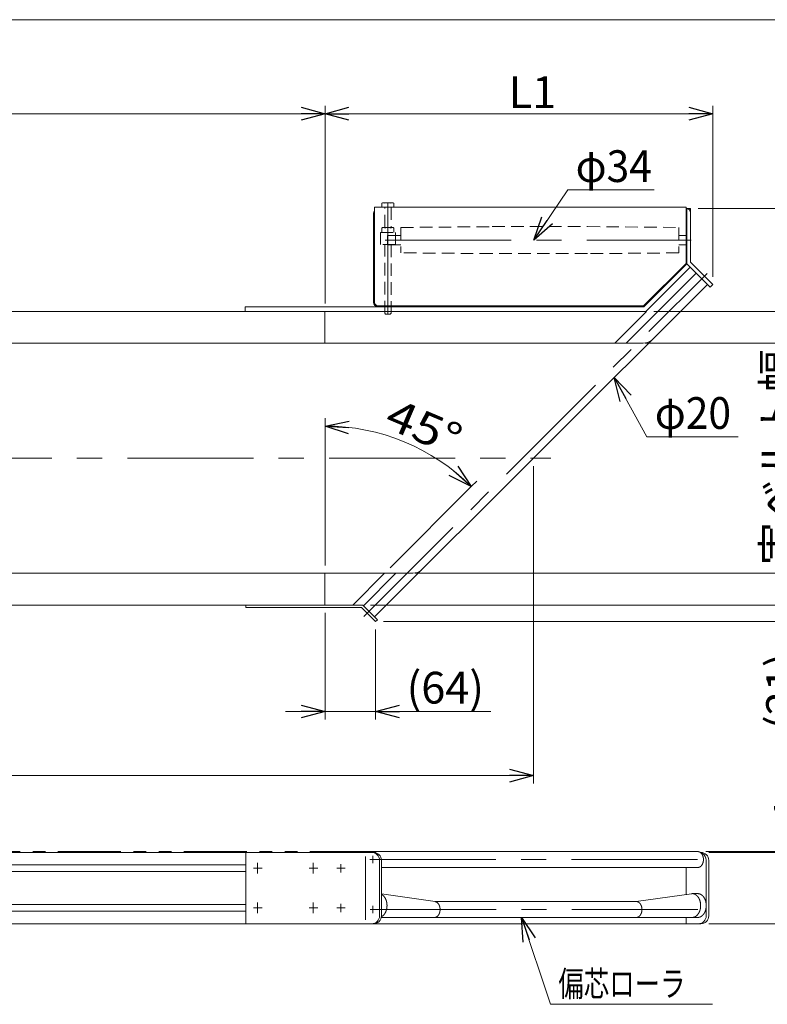
# Model space of a CAD drawing. Units: millimetres. Extents: x -1970 to 1970, y -1352 to 1351.
# Drawn here: x -287 to 655, y 110 to 1351 of the extents above; entities that cross this region are included whole.
import ezdxf
from ezdxf.enums import TextEntityAlignment as Align

# ---------------------------------------------------------------- set-up
doc = ezdxf.new("R2010")
doc.units = ezdxf.units.MM
doc.header["$LTSCALE"] = 2.5
for name, pattern in [('CENTERX2', [101.6, 63.5, -12.7, 12.7, -12.7]), ('DASHED2', [9.525, 6.35, -3.175]), ('PHANTOM', [63.5, 31.75, -6.35, 6.35, -6.35, 6.35, -6.35])]:
    doc.linetypes.add(name, pattern=pattern)
doc.layers.add('ZUWAKU', color=7, linetype='Continuous')
doc.styles.add('dcStyle0', font='ＭＳ Ｐゴシック', dxfattribs={"width": 0.75})
doc.dimstyles.new('dc_Rotated', dxfattribs={"dimtxt": 40, "dimasz": 30.000019, "dimexe": 10, "dimexo": 10, "dimgap": 7, "dimtad": 3, "dimdsep": 46, "dimtxsty": 'dcStyle0', "dimblk1": 'OPEN30', "dimblk2": 'OPEN30', "dimsah": 1, "dimcen": 0.09, "dimclrd": 2, "dimclre": 2, "dimclrt": 2, "dimadec": 0, "dimazin": 2, "dimtfac": 1, "dimtdec": 4, "dimtmove": 0, "dimatfit": 3, "dimfxl": 1, "dimarcsym": 1})

# ---------------------------------------------------------------- blocks, each defined once
blk = doc.blocks.new('_OPEN30')
at = {"color": 0, "linetype": 'ByBlock', "lineweight": -2}
for p, q in [((-1, 0.267949), (0, 0)), ((0, 0), (-1, -0.267949)), ((0, 0), (-1, 0))]:
    blk.add_line(p, q, dxfattribs=at)
blk = doc.blocks.new('*D8')
at = {"color": 2, "linetype": 'Continuous', "lineweight": 13}
for p, q in [((359.9, 788.4), (359.9, 388.3)), ((-1140.1, 628.4), (-1140.1, 388.3)), ((-1140.1, 398.3), (359.9, 398.3))]:
    blk.add_line(p, q, dxfattribs=at)
at = {"color": 2, "xscale": 30.00002807615286, "yscale": 29.99989368223643}
for p, rotation in [((-1140.1, 398.3), 180), ((359.9, 398.3), 360)]:
    blk.add_blockref('_OPEN30', p, dxfattribs=dict(at, rotation=rotation))
at = {"color": 2, "insert": (-370.4, 405.3), "char_height": 40, "width": 150, "attachment_point": 8, "style": 'dcStyle0'}
blk.add_mtext('\\T1.00;機長', dxfattribs=at)
blk = doc.blocks.new('*D9')
at = {"color": 2, "linetype": 'Continuous', "lineweight": 13}
for p, q in [((500.8, 943.4), (708.4, 943.4)), ((698.4, 653.4), (698.4, 943.4)), ((210.8, 653.4), (708.4, 653.4))]:
    blk.add_line(p, q, dxfattribs=at)
at = {"color": 2, "xscale": 30.00002807615286, "yscale": 29.99989368223643}
for p, rotation in [((698.4, 943.4), 90), ((698.4, 653.4), 270)]:
    blk.add_blockref('_OPEN30', p, dxfattribs=dict(at, rotation=rotation))
at = {"color": 4, "insert": (688.4, 800), "char_height": 40, "width": 275, "attachment_point": 8, "rotation": 90, "style": 'dcStyle0'}
blk.add_mtext('\\T1.00;実ベルト幅', dxfattribs=at)
blk = doc.blocks.new('*D11')
at = {"color": 2, "linetype": 'Continuous', "lineweight": 13}
for p, q in [((97.4, 603.4), (97.4, 469.2)), ((161.2, 582.5), (161.2, 469.2)), ((47.4, 479.2), (97.4, 479.2)), ((161.2, 479.2), (97.4, 479.2)), ((306.2, 479.2), (161.2, 479.2))]:
    blk.add_line(p, q, dxfattribs=at)
at = {"color": 2, "xscale": 30.00002807615286, "yscale": 29.99989368223643}
for p, rotation in [((97.4, 479.2), 360), ((161.2, 479.2), 180)]:
    blk.add_blockref('_OPEN30', p, dxfattribs=dict(at, rotation=rotation))
at = {"color": 2, "insert": (200.2, 489.2), "char_height": 40, "width": 170, "attachment_point": 7, "style": 'dcStyle0'}
blk.add_mtext('\\T1.00;(64)', dxfattribs=at)
blk = doc.blocks.new('*D13')
at = {"color": 2, "linetype": 'Continuous', "lineweight": 13}
for p, q in [((97.4, 993.4), (97.4, 1242.8)), ((585.9, 1027.3), (585.9, 1242.8)), ((97.4, 1232.8), (585.9, 1232.8))]:
    blk.add_line(p, q, dxfattribs=at)
at = {"color": 2, "xscale": 30.00002807615286, "yscale": 29.99989368223643}
for p, rotation in [((97.4, 1232.8), 180), ((585.9, 1232.8), 360)]:
    blk.add_blockref('_OPEN30', p, dxfattribs=dict(at, rotation=rotation))
at = {"color": 2, "insert": (358.7, 1239.8), "char_height": 40, "width": 110, "attachment_point": 8, "style": 'dcStyle0'}
blk.add_mtext('\\T1.00;L1', dxfattribs=at)
blk = doc.blocks.new('*D14')
at = {"color": 2, "linetype": 'Continuous', "lineweight": 13}
for p, q in [((-1088.9, 993.4), (-1088.9, 1242.8)), ((97.4, 993.4), (97.4, 1242.8)), ((-1088.9, 1232.8), (97.4, 1232.8))]:
    blk.add_line(p, q, dxfattribs=at)
at = {"color": 2, "xscale": 30.00002807615286, "yscale": 29.99989368223643}
for p, rotation in [((-1088.9, 1232.8), 180), ((97.4, 1232.8), 360)]:
    blk.add_blockref('_OPEN30', p, dxfattribs=dict(at, rotation=rotation))
at = {"color": 2, "insert": (-490, 1239.8), "char_height": 40, "width": 110, "attachment_point": 8, "style": 'dcStyle0'}
blk.add_mtext('\\T1.00;L2', dxfattribs=at)
blk = doc.blocks.new('*D15')
at = {"color": 2, "linetype": 'Continuous', "lineweight": 13}
for p, q in [((567.7, 1113.4), (783.9, 1113.4)), ((773.9, 983.4), (773.9, 1113.4)), ((511.5, 983.4), (783.9, 983.4))]:
    blk.add_line(p, q, dxfattribs=at)
at = {"color": 2, "xscale": 30.00002807615286, "yscale": 29.99989368223643}
for p, rotation in [((773.9, 1113.4), 90), ((773.9, 983.4), 270)]:
    blk.add_blockref('_OPEN30', p, dxfattribs=dict(at, rotation=rotation))
at = {"color": 2, "insert": (766.9, 1058.1), "char_height": 40, "width": 140, "attachment_point": 8, "rotation": 90, "style": 'dcStyle0'}
blk.add_mtext('\\T1.00;130', dxfattribs=at)
blk = doc.blocks.new('*D16')
at = {"color": 2, "linetype": 'Continuous', "lineweight": 13}
for p, q in [((703.2, 663.4), (703.2, 613.4)), ((154.8, 613.4), (713.2, 613.4)), ((703.2, 613.4), (703.2, 592.5)), ((171.2, 592.5), (713.2, 592.5)), ((703.2, 447.5), (703.2, 592.5))]:
    blk.add_line(p, q, dxfattribs=at)
at = {"color": 2, "xscale": 30.00002807615286, "yscale": 29.99989368223643}
for p, rotation in [((703.2, 613.4), 270), ((703.2, 592.5), 90)]:
    blk.add_blockref('_OPEN30', p, dxfattribs=dict(at, rotation=rotation))
at = {"color": 2, "insert": (693.2, 553.5), "char_height": 40, "width": 170, "attachment_point": 9, "rotation": 90, "style": 'dcStyle0'}
blk.add_mtext('\\T1.00;(21)', dxfattribs=at)
blk = doc.blocks.new('*D17')
at = {"color": 2, "linetype": 'Continuous', "lineweight": 13}
for p, q in [((511.5, 983.4), (783.9, 983.4)), ((773.9, 613.4), (773.9, 983.4)), ((154.8, 613.4), (783.9, 613.4))]:
    blk.add_line(p, q, dxfattribs=at)
at = {"color": 2, "xscale": 30.00002807615286, "yscale": 29.99989368223643}
for p, rotation in [((773.9, 983.4), 90), ((773.9, 613.4), 270)]:
    blk.add_blockref('_OPEN30', p, dxfattribs=dict(at, rotation=rotation))
at = {"color": 2, "insert": (766.9, 801.3), "char_height": 40, "width": 300, "attachment_point": 8, "rotation": 90, "style": 'dcStyle0'}
blk.add_mtext('\\T1.00;フレーム幅', dxfattribs=at)
blk = doc.blocks.new('*D21')
at = {"color": 2, "linetype": 'Continuous', "lineweight": 13}
for p, q in [((712.9, 375.5), (712.9, 302.6)), ((577.1, 302.6), (722.9, 302.6)), ((580.9, 301.6), (722.9, 301.6)), ((712.9, 302.6), (712.9, 301.6)), ((712.9, 251.6), (712.9, 301.6))]:
    blk.add_line(p, q, dxfattribs=at)
at = {"color": 2, "xscale": 30.00002807615286, "yscale": 29.99989368223643}
for p, rotation in [((712.9, 302.6), 270), ((712.9, 301.6), 90)]:
    blk.add_blockref('_OPEN30', p, dxfattribs=dict(at, rotation=rotation))
at = {"color": 2, "insert": (702.9, 341.5), "char_height": 40, "width": 80, "attachment_point": 7, "rotation": 90, "style": 'dcStyle0'}
blk.add_mtext('\\T1.00;1', dxfattribs=at)
blk = doc.blocks.new('*D22')
at = {"color": 2, "linetype": 'Continuous', "lineweight": 13}
for p, q in [((580.9, 301.6), (722.9, 301.6)), ((712.9, 211.6), (712.9, 301.6)), ((580.9, 211.6), (722.9, 211.6))]:
    blk.add_line(p, q, dxfattribs=at)
at = {"color": 2, "xscale": 30.00002807615286, "yscale": 29.99989368223643}
for p, rotation in [((712.9, 301.6), 90), ((712.9, 211.6), 270)]:
    blk.add_blockref('_OPEN30', p, dxfattribs=dict(at, rotation=rotation))
at = {"color": 2, "insert": (705.9, 262.8), "char_height": 40, "width": 110, "attachment_point": 8, "rotation": 90, "style": 'dcStyle0'}
blk.add_mtext('\\T1.00;90', dxfattribs=at)
blk = doc.blocks.new('DC_GROUP_W_MBJ_S_080_4_2')
at = {"color": 2, "linetype": 'Continuous', "lineweight": 13}
for p, q in [((97.4, 839), (97.4, 849)), ((97.4, 839), (97.5, 839)), ((97.4, 663.4), (97.4, 839)), ((281.7, 762.7), (288.7, 769.7)), ((179.4, 660.4), (281.7, 762.7)), ((281.7, 762.7), (281.6, 762.7))]:
    blk.add_line(p, q, dxfattribs=at)
blk.add_arc((97.4, 578.4), 260.6, 45, 90, dxfattribs=at)
at = {"color": 2, "xscale": 30.00002807615286, "yscale": 29.99989368223643}
for p, rotation in [((97.4, 839), 176.4828374765008), ((281.7, 762.7), 318.5171625235531)]:
    blk.add_blockref('_OPEN30', p, dxfattribs=dict(at, rotation=rotation))
at = {"color": 2, "style": 'dcStyle0', "width": 0.825309}
blk.add_text('45°', height=40, rotation=336.882, dxfattribs=at).set_placement((170.1, 838.3), (258.4, 800.7), align=Align.FIT)
blk = doc.blocks.new('DC_GROUP_W_MBJ_S_080_4_3')
at = {"color": 2, "linetype": 'Continuous', "lineweight": 13}
for p, q in [((381.4, 110.1), (345.1, 219.6)), ((585.7, 110.1), (381.4, 110.1))]:
    blk.add_line(p, q, dxfattribs=at)
at = {"color": 2, "xscale": 30.00002807615286, "yscale": 29.99989368223643, "rotation": 108.363599406695}
blk.add_blockref('_OPEN30', (345.1, 219.6), dxfattribs=at)
blk = doc.blocks.new('DC_GROUP_W_MBJ_S_080_4_4')
at = {"color": 2, "linetype": 'Continuous', "lineweight": 13}
for p, q in [((502.9, 825.4), (461.7, 900.2)), ((618.1, 825.4), (502.9, 825.4))]:
    blk.add_line(p, q, dxfattribs=at)
at = {"color": 2, "xscale": 30.00002807615286, "yscale": 29.99989368223643, "rotation": 118.8388516610239}
blk.add_blockref('_OPEN30', (461.7, 900.2), dxfattribs=at)
blk = doc.blocks.new('DC_GROUP_W_MBJ_S_080_4_5')
at = {"color": 2, "linetype": 'Continuous', "lineweight": 13}
for p, q in [((403.1, 1136.6), (360.5, 1073.4)), ((512.1, 1136.6), (403.1, 1136.6))]:
    blk.add_line(p, q, dxfattribs=at)
at = {"color": 2, "xscale": 30.00002807615286, "yscale": 29.99989368223643, "rotation": 236.0371967471339}
blk.add_blockref('_OPEN30', (360.5, 1073.4), dxfattribs=at)
blk = doc.blocks.new('DC_GROUP_W_MBJ_S_080_4_7')
at = {"layer": 'ZUWAKU', "color": 7, "linetype": 'Continuous', "lineweight": 13}
blk.add_line((1970, 1351.3), (-1970, 1351.3), dxfattribs=at)

msp = doc.modelspace()

# ---------------------------------------------------------------- linework, layer by layer
at = {"color": 7, "linetype": 'Continuous', "lineweight": 13}
for p, q in [((169.078, 1114.969), (169.078, 1119.888)), ((170.954, 1120.469), (182.213, 1120.469)), ((184.089, 1119.888), (184.089, 1114.969)), ((158.583, 1107.369), (158.583, 995.369)), ((168.083, 1114.969), (185.083, 1114.969)), ((552.212, 1113.369), (557.712, 1113.369)), ((553.212, 1043.558), (553.212, 1113.369)), ((557.712, 1045.422), (557.712, 1113.369)), ((553.212, 1043.558), (499.023, 989.369)), ((582.673, 1014.097), (553.212, 1043.558)), ((557.712, 1045.422), (585.855, 1017.278)), ((476.65, 943.369), (565.026, 1031.744)), ((557.455, 1039.315), (501.508, 983.369)), ((565.025, 1031.745), (579.167, 1017.603)), ((579.168, 1017.602), (159.884, 598.318)), ((585.855, 1017.278), (582.673, 1014.097)), ((501.508, 983.369), (-1088.865, 983.369)), ((-3.417, 983.369), (-3.417, 989.369)), ((-3.417, 989.369), (499.023, 989.369)), ((97.366, 943.369), (97.366, 983.369)), ((502.366, 983.369), (462.366, 943.369)), ((97.366, 613.369), (97.366, 653.369)), ((172.366, 653.369), (132.366, 613.369)), ((145.742, 612.461), (186.65, 653.369)), ((-1088.865, 613.369), (97.366, 613.369)), ((-2.492, 610.169), (-2.492, 613.369)), ((143.508, 610.169), (-2.492, 610.169)), ((132.366, 613.369), (97.366, 613.369)), ((144.834, 613.369), (132.366, 613.369)), ((143.508, 610.169), (161.186, 592.491)), ((163.449, 594.754), (144.834, 613.369)), ((159.883, 598.319), (145.741, 612.462)), ((161.186, 592.491), (163.449, 594.754)), ((158.419, 301.56), (-590.065, 301.56)), ((-2.492, 301.56), (-2.492, 211.56)), ((157.813, 302.56), (567.097, 302.56)), ((570.855, 301.56), (570.178, 301.56)), ((-590.065, 285.81), (-2.492, 285.81)), ((166.156, 221.56), (166.156, 291.56)), ((580.855, 221.56), (580.855, 291.56)), ((-590.065, 277.31), (-2.492, 277.31)), ((168.419, 282.56), (567.097, 282.56)), ((552.455, 281.956), (552.455, 248.558)), ((236.008, 239.51), (168.419, 249.132)), ((558.964, 249.484), (489.255, 239.56)), ((567.067, 249.56), (560.025, 249.56)), ((489.608, 239.56), (235.653, 239.56)), ((-364.587, 235.81), (-2.492, 235.81)), ((-363.565, 227.31), (-2.492, 227.31)), ((-364.149, 211.56), (570.855, 211.56)), ((168.217, 219.56), (235.301, 219.56)), ((567.067, 219.56), (235.301, 219.56)), ((552.455, 219.56), (552.455, 211.56))]:
    msp.add_line(p, q, dxfattribs=at)
at = {"color": 3, "linetype": 'CENTERX2', "lineweight": 13}
for p, q in [((176.583, 979.969), (176.583, 1120.469)), ((173.22, 1073.369), (558.885, 1073.369)), ((146.228, 598.804), (578.814, 1031.391)), ((-1167.58, 798.369), (359.935, 798.369)), ((359.935, 798.369), (381.81, 798.369)), ((12.508, 288.31), (12.508, 274.81)), ((82.508, 288.31), (82.508, 274.81)), ((117.508, 286.81), (117.508, 276.31)), ((153.911, 292.56), (567.097, 292.56)), ((157.813, 297.06), (157.813, 288.06)), ((7.249, 281.56), (18.203, 281.56)), ((77.249, 281.56), (88.203, 281.56)), ((112.258, 281.56), (122.758, 281.56)), ((12.508, 238.31), (12.508, 224.81)), ((82.508, 238.31), (82.508, 224.81)), ((117.508, 236.81), (117.508, 226.31)), ((7.249, 231.56), (18.203, 231.56)), ((77.249, 231.56), (88.203, 231.56)), ((122.758, 231.56), (112.258, 231.56)), ((567.097, 229.56), (153.911, 229.56)), ((157.813, 234.06), (157.813, 225.06))]:
    msp.add_line(p, q, dxfattribs=at)
at = {"color": 140, "linetype": 'Continuous', "lineweight": 13}
for p, q in [((159.583, 1114.969), (552.212, 1114.969)), ((159.583, 993.369), (159.583, 1114.969)), ((552.212, 1114.969), (552.212, 1043.972)), ((498.609, 990.369), (552.212, 1043.972)), ((498.609, 990.369), (162.583, 990.369))]:
    msp.add_line(p, q, dxfattribs=at)
at = {"color": 4, "linetype": 'DASHED2', "lineweight": 13}
for p, q in [((172.583, 1089.369), (172.583, 1114.969)), ((180.583, 1114.969), (180.583, 1089.369)), ((167.083, 1067.869), (167.083, 1082.869)), ((167.083, 1082.869), (186.083, 1082.869)), ((169.078, 1082.869), (169.078, 1088.788)), ((170.954, 1089.369), (182.213, 1089.369)), ((184.089, 1088.788), (184.089, 1082.869)), ((186.083, 1082.869), (186.083, 1067.869)), ((193.01, 1089.369), (308.01, 1090.369)), ((193.01, 1089.369), (193.01, 1057.369)), ((308.01, 1090.369), (428.01, 1090.369)), ((428.01, 1090.369), (543.01, 1089.369)), ((543.01, 1089.369), (543.01, 1057.369)), ((186.083, 1067.869), (167.083, 1067.869)), ((172.583, 981.169), (172.583, 1067.869)), ((176.51, 1079.369), (176.01, 1078.869)), ((176.01, 1067.869), (176.01, 1078.869)), ((176.51, 1067.369), (176.01, 1067.869)), ((193.01, 1079.369), (176.51, 1079.369)), ((180.583, 1067.869), (180.583, 981.169)), ((552.512, 1079.369), (543.01, 1079.369)), ((553.012, 1078.869), (552.512, 1079.369)), ((553.012, 1067.869), (552.512, 1067.369)), ((553.012, 1078.869), (553.012, 1067.869)), ((193.01, 1067.369), (176.51, 1067.369)), ((308.01, 1056.369), (193.01, 1057.369)), ((428.01, 1056.369), (308.01, 1056.369)), ((543.01, 1057.369), (428.01, 1056.369)), ((552.512, 1067.369), (543.01, 1067.369)), ((173.783, 979.969), (172.583, 981.169)), ((180.583, 981.169), (179.383, 979.969)), ((179.383, 979.969), (173.783, 979.969))]:
    msp.add_line(p, q, dxfattribs=at)
at = {"color": 140, "linetype": 'PHANTOM', "lineweight": 13}
for p, q in [((162.583, 990.369), (159.583, 993.369)), ((157.813, 302.56), (-1130.065, 302.56))]:
    msp.add_line(p, q, dxfattribs=at)
at = {"color": 3, "linetype": 'Continuous', "lineweight": 13}
for p, q in [((490.793, 943.369), (-1140.065, 943.369)), ((-1140.065, 653.369), (200.793, 653.369)), ((148.508, 296.56), (148.508, 216.56))]:
    msp.add_line(p, q, dxfattribs=at)
at = {"color": 4, "linetype": 'Continuous', "lineweight": 13}
for p, q in [((168.419, 221.56), (168.419, 291.56)), ((577.673, 221.56), (577.673, 291.56))]:
    msp.add_line(p, q, dxfattribs=at)
at = {"color": 7, "linetype": 'Continuous', "lineweight": 13}
for centre, radius, start, end in [((170.954, 1117.146), 3.323, 55.615753, 124.384247), ((176.583, 1108.049), 12.419, 72.412046, 107.587954), ((182.213, 1117.146), 3.323, 55.615753, 124.384247), ((164.583, 1107.369), 6, 146.44269, 180), ((164.583, 995.369), 6, 180, 270), ((156.156, 291.56), 10, 0, 90), ((567.673, 291.56), 10, 58.420206, 71.549624), ((570.855, 291.56), 10, 0, 90), ((156.156, 221.56), 10, 270, 0), ((570.855, 221.56), 10, 270, 0)]:
    msp.add_arc(centre, radius, start, end, dxfattribs=at)
at = {"color": 4, "linetype": 'DASHED2', "lineweight": 13}
for centre, radius, start, end in [((552.712, 1108.369), 5, 0, 90), ((170.954, 1086.046), 3.323, 55.615753, 124.384247), ((176.583, 1076.949), 12.419, 72.412046, 107.587954), ((182.213, 1086.046), 3.323, 55.615753, 124.384247)]:
    msp.add_arc(centre, radius, start, end, dxfattribs=at)
at = {"color": 4, "linetype": 'Continuous', "lineweight": 13}
for centre, start, end in [((158.419, 291.56), 0, 90), ((567.673, 291.56), 0, 58.420206), ((158.419, 221.56), 270, 0), ((567.673, 221.56), 270, 0)]:
    msp.add_arc(centre, 10, start, end, dxfattribs=at)
at = {"color": 3, "linetype": 'Continuous', "lineweight": 13}
for points in [[(490.793, 943.369), (493.2, 943.368), (499.528, 943.364), (505.971, 944.54), (508.971, 947.405)], [(200.793, 653.369), (203.2, 653.368), (209.528, 653.364), (215.971, 654.54), (218.971, 657.405)]]:
    msp.add_open_spline(points, degree=3, knots=[19.0330398, 19.0330398, 19.0330398, 19.0330398, 26.27289946, 38.06607961, 38.06607961, 38.06607961, 38.06607961], dxfattribs=at)
at = {"color": 4, "linetype": 'Continuous', "lineweight": 13}
msp.add_open_spline([(154.732, 301.56), (154.774, 301.589), (155.363, 301.982), (156.567, 302.443), (157.813, 302.599), (159.059, 302.443), (160.263, 301.982), (161.192, 301.363), (161.537, 301.061)], degree=2, knots=[23.69635238, 23.69635238, 23.69635238, 23.79912114, 25.10477281, 26.35998444, 27.59722529, 28.85243692, 30.1580886, 31.07356543, 31.07356543, 31.07356543], dxfattribs=at)
at = {"color": 7, "linetype": 'Continuous', "lineweight": 13}
for points, knots in [([(567.097, 302.56), (567.406, 302.56), (568.343, 302.443), (569.547, 301.982), (570.67, 301.234), (571.681, 300.224), (572.55, 298.985), (573.254, 297.555), (573.771, 295.975), (574.088, 294.293), (574.195, 292.56), (574.088, 290.827), (573.771, 289.145), (573.254, 287.566), (572.55, 286.135), (571.681, 284.896), (570.67, 283.887), (569.547, 283.138), (568.343, 282.677), (567.406, 282.56), (567.097, 282.56)], [26.97860487, 26.97860487, 26.97860487, 27.59722529, 28.85243692, 30.1580886, 31.53761271, 33.00286722, 34.55431356, 36.18270013, 37.87126853, 39.59800657, 41.33780804, 43.06454608, 44.75311448, 46.38150104, 47.93294739, 49.3982019, 50.77772601, 52.08337768, 53.33858931, 53.95720974, 53.95720974, 53.95720974]), ([(168.349, 220.383), (168.883, 220.643), (170.245, 221.55), (171.761, 223.064), (173.065, 224.922), (174.121, 227.068), (174.897, 229.438), (175.372, 231.96), (175.532, 234.56), (175.372, 237.16), (174.897, 239.682), (174.121, 242.052), (173.065, 244.198), (171.761, 246.056), (170.245, 247.57), (168.915, 248.456), (168.419, 248.703)], [44.05314799, 44.05314799, 44.05314799, 45.23912629, 47.30854039, 49.5065168, 51.83374966, 54.27636649, 56.80923633, 59.39934851, 62.00905176, 64.59916393, 67.13203378, 69.57465061, 71.90188347, 74.09985988, 76.16927398, 77.27781089, 77.27781089, 77.27781089]), ([(560.025, 219.56), (560.489, 219.56), (561.894, 219.736), (563.699, 220.428), (565.385, 221.55), (566.901, 223.064), (568.205, 224.922), (569.26, 227.068), (570.036, 229.438), (570.511, 231.96), (570.671, 234.56), (570.511, 237.16), (570.036, 239.682), (569.26, 242.052), (568.205, 244.198), (566.901, 246.056), (565.385, 247.57), (563.699, 248.693), (561.894, 249.384), (560.025, 249.618), (559.097, 249.502)], [40.4679073, 40.4679073, 40.4679073, 41.39583794, 43.27865539, 45.2371329, 47.30641906, 49.50430082, 51.83147034, 54.2740502, 56.80690279, 59.39700985, 62.00671206, 64.59681912, 67.12967172, 69.57225157, 71.89942109, 74.09730285, 76.16658901, 78.12506652, 80.00788397, 81.86374524, 81.86374524, 81.86374524]), ([(567.067, 219.56), (567.531, 219.56), (568.936, 219.736), (570.741, 220.428), (572.427, 221.55), (573.943, 223.064), (575.247, 224.922), (576.302, 227.068), (577.079, 229.438), (577.554, 231.96), (577.714, 234.56), (577.554, 237.16), (577.079, 239.682), (576.302, 242.052), (575.247, 244.198), (573.943, 246.056), (572.427, 247.57), (570.741, 248.693), (568.936, 249.384), (567.531, 249.56), (567.067, 249.56)], [40.4679073, 40.4679073, 40.4679073, 41.39583794, 43.27865539, 45.2371329, 47.30641906, 49.50430082, 51.83147034, 54.2740502, 56.80690279, 59.39700985, 62.00671206, 64.59681912, 67.12967172, 69.57225157, 71.89942109, 74.09730285, 76.16658901, 78.12506652, 80.00788397, 80.93581461, 80.93581461, 80.93581461]), ([(235.301, 219.56), (235.61, 219.56), (236.547, 219.677), (237.751, 220.138), (238.874, 220.887), (239.885, 221.896), (240.754, 223.135), (241.458, 224.566), (241.975, 226.145), (242.292, 227.827), (242.399, 229.56), (242.292, 231.293), (241.975, 232.975), (241.458, 234.555), (240.754, 235.985), (239.885, 237.224), (238.874, 238.234), (237.751, 238.982), (236.589, 239.427), (236.008, 239.51)], [26.97782517, 26.97782517, 26.97782517, 27.59639835, 28.85151957, 30.15709193, 31.53655207, 33.00175926, 34.55317393, 36.18154202, 37.87010179, 39.59683727, 41.33663823, 43.06337371, 44.75193348, 46.38030156, 47.93171624, 49.39692343, 50.77638357, 52.08195592, 53.2483758, 53.2483758, 53.2483758]), ([(489.607, 219.56), (489.916, 219.56), (490.853, 219.677), (492.057, 220.138), (493.18, 220.887), (494.191, 221.896), (495.06, 223.135), (495.764, 224.566), (496.281, 226.145), (496.598, 227.827), (496.705, 229.56), (496.598, 231.293), (496.281, 232.975), (495.764, 234.555), (495.06, 235.985), (494.191, 237.224), (493.18, 238.234), (492.057, 238.982), (490.853, 239.443), (489.916, 239.56), (489.607, 239.56)], [26.97860487, 26.97860487, 26.97860487, 27.59722529, 28.85243692, 30.1580886, 31.53761271, 33.00286722, 34.55431356, 36.18270013, 37.87126853, 39.59800657, 41.33780804, 43.06454608, 44.75311448, 46.38150104, 47.93294739, 49.3982019, 50.77772601, 52.08337768, 53.33858931, 53.95720974, 53.95720974, 53.95720974])]:
    msp.add_open_spline(points, degree=2, knots=knots, dxfattribs=at)
msp.add_open_spline([(559.097, 249.502), (559.03, 249.494), (558.964, 249.484)], degree=2, dxfattribs=at)

# ---------------------------------------------------------------- block references
at = {"linetype": 'Continuous'}
for name in ['DC_GROUP_W_MBJ_S_080_4_5', 'DC_GROUP_W_MBJ_S_080_4_4', 'DC_GROUP_W_MBJ_S_080_4_2', 'DC_GROUP_W_MBJ_S_080_4_3']:
    msp.add_blockref(name, (0, 0), dxfattribs=at)
at = {"layer": 'ZUWAKU', "linetype": 'Continuous'}
msp.add_blockref('DC_GROUP_W_MBJ_S_080_4_7', (0, 0), dxfattribs=at)

# ---------------------------------------------------------------- texts
at = {"color": 2, "style": 'dcStyle0'}
for s, height, width, p, p2 in [('φ34', 40, 0.825309, (413.149, 1146.649), (509.149, 1146.649)), ('φ20', 40, 0.825309, (512.877, 835.435), (608.877, 835.435)), ('偏芯ローラ', 32, 0.74228, (391.421, 120.053), (551.421, 120.053))]:
    msp.add_text(s, height=height, dxfattribs=dict(at, width=width)).set_placement(p, p2, align=Align.FIT)

# ---------------------------------------------------------------- dimensions: what is measured, and where the dimension line sits
at = {"linetype": 'Continuous', "lineweight": 13}
for base, p1, p2, text, override, picture, middle in [((97.366, 1232.84), (-1088.865, 983.369), (97.366, 983.369), 'L2', {"dimtxt": 40, "dimasz": 30.000019, "dimexe": 10, "dimexo": 10, "dimgap": 7, "dimtad": 3, "dimtih": 0, "dimtoh": 0, "dimdec": 2, "dimlfac": 1, "dimzin": 8, "dimtxsty": 'dcStyle0', "dimblk1": 'OPEN30', "dimblk2": 'OPEN30', "dimsah": 1, "dimclrd": 2, "dimclre": 2, "dimclrt": 2, "dimazin": 2, "dimtofl": 1, "dimtolj": 0, "dimtzin": 8, "dimarcsym": 1}, '*D14', (-489.978, 1232.84)), ((585.855, 1232.84), (97.366, 983.369), (585.855, 1017.278), 'L1', {"dimtxt": 40, "dimasz": 30.000019, "dimexe": 10, "dimexo": 10, "dimgap": 7, "dimtad": 3, "dimtih": 0, "dimtoh": 0, "dimdec": 2, "dimlfac": 1, "dimzin": 8, "dimtxsty": 'dcStyle0', "dimblk1": 'OPEN30', "dimblk2": 'OPEN30', "dimsah": 1, "dimclrd": 2, "dimclre": 2, "dimclrt": 2, "dimazin": 2, "dimtofl": 1, "dimtolj": 0, "dimtzin": 8, "dimarcsym": 1}, '*D13', (358.664, 1232.84)), ((359.935, 398.339), (-1140.065, 638.369), (359.935, 798.369), '機長', {"dimtxt": 40, "dimasz": 30.000019, "dimexe": 10, "dimexo": 10, "dimgap": 7, "dimtad": 3, "dimtih": 0, "dimtoh": 0, "dimdec": 2, "dimlfac": 1, "dimzin": 8, "dimtxsty": 'dcStyle0', "dimblk1": 'OPEN30', "dimblk2": 'OPEN30', "dimsah": 1, "dimclrd": 2, "dimclre": 2, "dimclrt": 2, "dimazin": 2, "dimtofl": 1, "dimtolj": 0, "dimtzin": 8, "dimarcsym": 1}, '*D8', (-370.368, 398.339)), ((97.366, 479.153), (161.186, 592.491), (97.366, 613.369), '(64)', {"dimtxt": 40, "dimasz": 30.000019, "dimexe": 10, "dimexo": 10, "dimgap": 10, "dimtad": 3, "dimtih": 0, "dimtoh": 0, "dimdec": 2, "dimlfac": 1, "dimzin": 8, "dimtxsty": 'dcStyle0', "dimblk1": 'OPEN30', "dimblk2": 'OPEN30', "dimsah": 1, "dimclrd": 2, "dimclre": 2, "dimclrt": 2, "dimazin": 2, "dimtofl": 1, "dimtolj": 0, "dimtzin": 8, "dimarcsym": 1}, '*D11', (248.164, 479.153))]:
    dim = msp.add_linear_dim(base=base, p1=p1, p2=p2, text=text, dimstyle='dc_Rotated', override=override, dxfattribs=at)
    dim.commit()
    dim.dimension.update_dxf_attribs({"geometry": picture, "text_midpoint": middle, "dimtype": 160})
for base, p1, p2, override, picture, middle in [((773.914, 1113.369), (501.508, 983.369), (557.712, 1113.369), {"dimtxt": 40, "dimasz": 30.000019, "dimexe": 10, "dimexo": 10, "dimgap": 7, "dimtad": 3, "dimtih": 0, "dimtoh": 0, "dimdec": 2, "dimlfac": 1, "dimzin": 8, "dimtxsty": 'dcStyle0', "dimblk1": 'OPEN30', "dimblk2": 'OPEN30', "dimsah": 1, "dimclrd": 2, "dimclre": 2, "dimclrt": 2, "dimazin": 2, "dimtofl": 1, "dimtolj": 0, "dimtzin": 8, "dimarcsym": 1}, '*D15', (773.914, 1058.098)), ((712.877, 301.56), (567.097, 302.56), (570.855, 301.56), {"dimtxt": 40, "dimasz": 30.000019, "dimexe": 10, "dimexo": 10, "dimgap": 10, "dimtad": 3, "dimtih": 0, "dimtoh": 0, "dimdec": 2, "dimlfac": 1, "dimzin": 8, "dimtxsty": 'dcStyle0', "dimblk1": 'OPEN30', "dimblk2": 'OPEN30', "dimsah": 1, "dimclrd": 2, "dimclre": 2, "dimclrt": 2, "dimazin": 2, "dimtofl": 1, "dimtolj": 0, "dimtzin": 8, "dimarcsym": 1}, '*D21', (712.877, 353.538)), ((712.877, 301.56), (570.855, 211.56), (570.855, 301.56), {"dimtxt": 40, "dimasz": 30.000019, "dimexe": 10, "dimexo": 10, "dimgap": 7, "dimtad": 3, "dimtih": 0, "dimtoh": 0, "dimdec": 2, "dimlfac": 1, "dimzin": 8, "dimtxsty": 'dcStyle0', "dimblk1": 'OPEN30', "dimblk2": 'OPEN30', "dimsah": 1, "dimclrd": 2, "dimclre": 2, "dimclrt": 2, "dimazin": 2, "dimtofl": 1, "dimtolj": 0, "dimtzin": 8, "dimarcsym": 1}, '*D22', (712.877, 262.84))]:
    dim = msp.add_linear_dim(base=base, p1=p1, p2=p2, angle=90, dimstyle='dc_Rotated', override=override, dxfattribs=at)
    dim.commit()
    dim.dimension.update_dxf_attribs({"geometry": picture, "text_midpoint": middle, "dimtype": 160})
for base, p1, p2, text, override, picture, middle in [((773.914, 983.369), (144.834, 613.369), (501.508, 983.369), 'フレーム幅', {"dimtxt": 40, "dimasz": 30.000019, "dimexe": 10, "dimexo": 10, "dimgap": 7, "dimtad": 3, "dimtih": 0, "dimtoh": 0, "dimdec": 2, "dimlfac": 1, "dimzin": 8, "dimtxsty": 'dcStyle0', "dimblk1": 'OPEN30', "dimblk2": 'OPEN30', "dimsah": 1, "dimclrd": 2, "dimclre": 2, "dimclrt": 2, "dimazin": 2, "dimtofl": 1, "dimtolj": 0, "dimtzin": 8, "dimarcsym": 1}, '*D17', (773.914, 801.273)), ((698.356, 943.369), (200.793, 653.369), (490.793, 943.369), '実ベルト幅', {"dimtxt": 40, "dimasz": 30.000019, "dimexe": 10, "dimexo": 10, "dimgap": 10, "dimtad": 3, "dimtih": 0, "dimtoh": 0, "dimdec": 2, "dimlfac": 1, "dimzin": 8, "dimtxsty": 'dcStyle0', "dimblk1": 'OPEN30', "dimblk2": 'OPEN30', "dimsah": 1, "dimclrd": 2, "dimclre": 2, "dimclrt": 4, "dimazin": 2, "dimtofl": 1, "dimtolj": 0, "dimtzin": 8, "dimarcsym": 1}, '*D9', (698.356, 799.956)), ((703.156, 592.491), (144.834, 613.369), (161.186, 592.491), '(21)', {"dimtxt": 40, "dimasz": 30.000019, "dimexe": 10, "dimexo": 10, "dimgap": 10, "dimtad": 3, "dimtih": 0, "dimtoh": 0, "dimdec": 2, "dimlfac": 1, "dimzin": 8, "dimtxsty": 'dcStyle0', "dimblk1": 'OPEN30', "dimblk2": 'OPEN30', "dimsah": 1, "dimclrd": 2, "dimclre": 2, "dimclrt": 2, "dimazin": 2, "dimtofl": 1, "dimtolj": 0, "dimtzin": 8, "dimarcsym": 1}, '*D16', (703.156, 505.513))]:
    dim = msp.add_linear_dim(base=base, p1=p1, p2=p2, angle=90, text=text, dimstyle='dc_Rotated', override=override, dxfattribs=at)
    dim.commit()
    dim.dimension.update_dxf_attribs({"geometry": picture, "text_midpoint": middle, "dimtype": 160})

doc.saveas('drawing.dxf')
